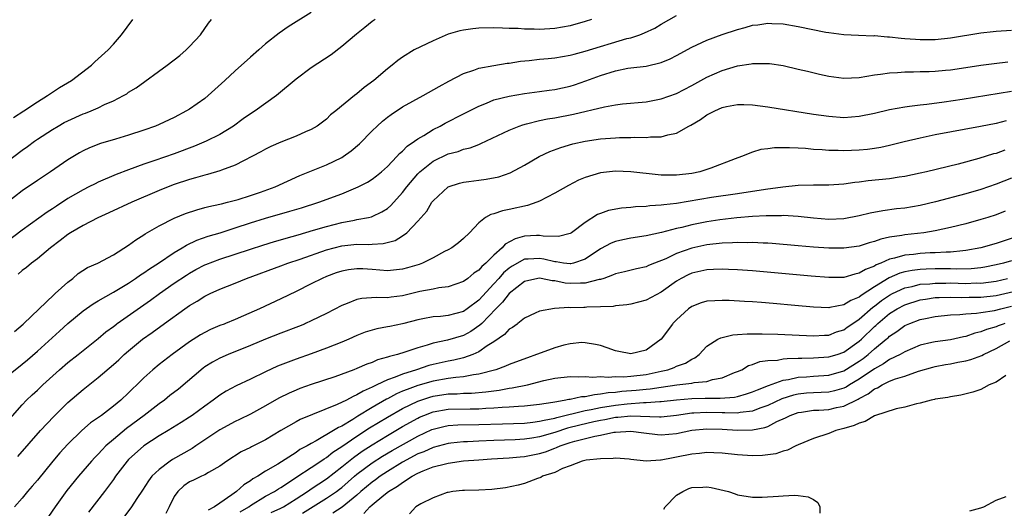
# Model space of a CAD drawing. Units: inches. Extents: x 2556000 to 2559000, y 1557000 to 1560000.
# Drawn here: x 2556355 to 2556484, y 1558163 to 1558227 of the extents above; entities that cross this region are included whole.
import ezdxf

# ---------------------------------------------------------------- set-up
doc = ezdxf.new("R2010")
doc.units = ezdxf.units.IN
doc.header["$MEASUREMENT"] = 0
doc.layers.add('LD25561557_2ft', color=9, linetype='Continuous')

msp = doc.modelspace()

# ---------------------------------------------------------------- linework, layer by layer
at = {"layer": 'LD25561557_2ft'}
for points, elevation in [([(2556393, 1558227.93), (2556389.97, 1558226.03), (2556388.79, 1558225.21), (2556387, 1558223.8), (2556386.09, 1558223), (2556385, 1558222.07), (2556383, 1558220.28), (2556381.66, 1558219), (2556379.47, 1558217), (2556379, 1558216.63), (2556377, 1558215.24), (2556376.62, 1558215), (2556375, 1558214.15), (2556373, 1558213.21), (2556372.51, 1558213), (2556371, 1558212.47), (2556369, 1558211.81), (2556367.29, 1558211.29), (2556365.29, 1558210.71), (2556363.85, 1558210.15), (2556363, 1558209.74), (2556362.52, 1558209.48), (2556361, 1558208.57), (2556358.71, 1558207), (2556357, 1558205.87), (2556355, 1558204.49), (2556353, 1558202.92)], 6644), ([(2556401.39, 1558227), (2556401, 1558226.74), (2556400.03, 1558225.97), (2556398.92, 1558225.08), (2556397, 1558223.44), (2556395.62, 1558222.38), (2556393, 1558220.64), (2556391, 1558219.18), (2556388.41, 1558217), (2556385.62, 1558215), (2556385, 1558214.61), (2556384.05, 1558213.95), (2556382.78, 1558213), (2556381, 1558211.91), (2556379.18, 1558211), (2556377.64, 1558210.36), (2556375, 1558209.35), (2556372.46, 1558208.46), (2556371, 1558207.99), (2556369, 1558207.27), (2556367.36, 1558206.64), (2556365, 1558205.62), (2556364.58, 1558205.42), (2556363.77, 1558205), (2556363, 1558204.62), (2556361, 1558203.47), (2556359.51, 1558202.49), (2556359, 1558202.14), (2556358.31, 1558201.69), (2556355, 1558199.31), (2556353, 1558197.78)], 6646), ([(2556353, 1558208.32), (2556355, 1558209.84), (2556355.69, 1558210.31), (2556356.62, 1558211), (2556357, 1558211.27), (2556359, 1558212.56), (2556359.74, 1558213), (2556360.54, 1558213.46), (2556361, 1558213.68), (2556363, 1558214.59), (2556363.31, 1558214.69), (2556364.06, 1558215), (2556365, 1558215.42), (2556365.82, 1558215.82), (2556367, 1558216.32), (2556368.31, 1558217), (2556368.75, 1558217.25), (2556369, 1558217.44), (2556369.98, 1558218.02), (2556374.08, 1558221), (2556375.72, 1558222.28), (2556376.55, 1558223), (2556377, 1558223.45), (2556378.42, 1558225), (2556379.49, 1558226.51), (2556379.87, 1558227)], 6642), ([(2556353.88, 1558214.12), (2556355.22, 1558215), (2556357, 1558216.2), (2556358.33, 1558217), (2556358.72, 1558217.28), (2556359.92, 1558218.08), (2556361.48, 1558219), (2556364.12, 1558221), (2556364.55, 1558221.45), (2556365, 1558221.82), (2556366.3, 1558223), (2556367, 1558223.77), (2556368.07, 1558225), (2556369.54, 1558227)], 6640), ([(2556354, 1558186), (2556355.14, 1558187), (2556355.21, 1558187.07), (2556359.15, 1558190.85), (2556359.33, 1558191), (2556361, 1558192.52), (2556361.65, 1558193), (2556362.38, 1558193.62), (2556363.59, 1558194.41), (2556364.94, 1558195), (2556367, 1558196.11), (2556369, 1558197.36), (2556369.94, 1558198.06), (2556371, 1558198.7), (2556371.17, 1558198.83), (2556373, 1558199.88), (2556375, 1558200.92), (2556376.48, 1558201.52), (2556377.98, 1558202.02), (2556379, 1558202.29), (2556379.55, 1558202.45), (2556381, 1558202.75), (2556381.19, 1558202.81), (2556381.98, 1558203), (2556383.37, 1558203.37), (2556385, 1558203.88), (2556386.32, 1558204.32), (2556388.26, 1558205), (2556391.51, 1558206.49), (2556395, 1558207.92), (2556397, 1558208.88), (2556397.19, 1558209), (2556398.26, 1558209.74), (2556399.34, 1558210.66), (2556401, 1558212.37), (2556401.64, 1558213), (2556402.36, 1558213.64), (2556403, 1558214.16), (2556403.48, 1558214.52), (2556405, 1558215.51), (2556407.72, 1558217), (2556409.8, 1558218.2), (2556411.08, 1558218.92), (2556413, 1558219.93), (2556414.36, 1558220.36), (2556415, 1558220.61), (2556417, 1558220.97), (2556418.75, 1558221.25), (2556419, 1558221.27), (2556420.48, 1558221.52), (2556421.62, 1558221.62), (2556423, 1558221.78), (2556424.11, 1558221.89), (2556425, 1558221.96), (2556427, 1558222.31), (2556427.53, 1558222.47), (2556429, 1558222.86), (2556434.49, 1558224.49), (2556435, 1558224.61), (2556436.17, 1558225), (2556436.77, 1558225.23), (2556438.13, 1558225.87), (2556439, 1558226.4), (2556441, 1558227.55)], 6650), ([(2556429.81, 1558227), (2556429, 1558226.75), (2556427, 1558226.19), (2556425, 1558225.82), (2556423, 1558225.7), (2556422.27, 1558225.73), (2556421, 1558225.72), (2556420.2, 1558225.8), (2556419, 1558225.81), (2556418.13, 1558225.87), (2556417, 1558225.9), (2556415, 1558225.87), (2556414.22, 1558225.78), (2556413, 1558225.61), (2556412.5, 1558225.5), (2556411, 1558225.07), (2556409, 1558224.22), (2556406.5, 1558223), (2556405, 1558222.07), (2556404.37, 1558221.63), (2556403.62, 1558221), (2556403, 1558220.54), (2556401.24, 1558219), (2556399.94, 1558218.06), (2556399, 1558217.23), (2556398.68, 1558217), (2556396.22, 1558215), (2556395.54, 1558214.46), (2556395, 1558213.92), (2556394.48, 1558213.52), (2556393.79, 1558213), (2556393, 1558212.56), (2556392.24, 1558212.24), (2556391, 1558211.69), (2556389, 1558210.91), (2556387.68, 1558210.32), (2556387, 1558209.98), (2556386.39, 1558209.61), (2556383, 1558207.85), (2556381.21, 1558207.21), (2556381, 1558207.12), (2556379.36, 1558206.64), (2556379, 1558206.57), (2556377.8, 1558206.2), (2556377, 1558205.99), (2556375, 1558205.31), (2556374.17, 1558205), (2556373, 1558204.53), (2556369.43, 1558203), (2556366.4, 1558201.6), (2556364.93, 1558200.93), (2556363, 1558199.95), (2556361.37, 1558199), (2556361, 1558198.77), (2556360.02, 1558197.98), (2556358.73, 1558197), (2556357, 1558195.55), (2556356.25, 1558195), (2556355.57, 1558194.43), (2556355, 1558194.02), (2556354.46, 1558193.54)], 6648), ([(2556353, 1558180.1), (2556355, 1558181.73), (2556355.71, 1558182.29), (2556357, 1558183.43), (2556359.93, 1558186.07), (2556361, 1558187.07), (2556363, 1558188.75), (2556364.33, 1558189.67), (2556365, 1558190.06), (2556367, 1558191.17), (2556369, 1558192.38), (2556369.92, 1558193), (2556370.55, 1558193.45), (2556371, 1558193.73), (2556371.74, 1558194.26), (2556372.91, 1558195), (2556375, 1558196.39), (2556376.03, 1558197), (2556376.62, 1558197.38), (2556377.98, 1558198.02), (2556379.46, 1558198.54), (2556381.03, 1558199), (2556383, 1558199.62), (2556385, 1558200.28), (2556387, 1558200.91), (2556390.18, 1558201.82), (2556391.72, 1558202.28), (2556394, 1558203), (2556397, 1558204.12), (2556399.15, 1558205), (2556400.37, 1558205.63), (2556401, 1558206.03), (2556401.55, 1558206.45), (2556402.23, 1558207), (2556403, 1558207.68), (2556404.26, 1558209), (2556404.61, 1558209.39), (2556405, 1558209.72), (2556405.62, 1558210.38), (2556406.55, 1558211), (2556407, 1558211.33), (2556407.78, 1558211.78), (2556409, 1558212.54), (2556409.92, 1558213), (2556410.61, 1558213.39), (2556413, 1558214.63), (2556415, 1558215.64), (2556416.03, 1558216.03), (2556417, 1558216.44), (2556419, 1558216.95), (2556421, 1558217.28), (2556423, 1558217.54), (2556424.27, 1558217.73), (2556425, 1558217.82), (2556427, 1558218.26), (2556427.57, 1558218.43), (2556429.06, 1558218.94), (2556431, 1558219.66), (2556433, 1558220.28), (2556434.59, 1558220.59), (2556435, 1558220.66), (2556437, 1558220.89), (2556439, 1558221.36), (2556440.15, 1558221.85), (2556441, 1558222.27), (2556443, 1558223.36), (2556445, 1558224.29), (2556447, 1558225.03), (2556449, 1558225.7), (2556450.04, 1558225.96), (2556451, 1558226.24), (2556451.68, 1558226.32), (2556453, 1558226.51), (2556453.52, 1558226.48), (2556455, 1558226.42), (2556457, 1558226.09), (2556460.64, 1558225.36), (2556461, 1558225.3), (2556463, 1558225.02), (2556464.93, 1558224.93), (2556466.87, 1558224.87), (2556467, 1558224.88), (2556468.72, 1558224.72), (2556469, 1558224.73), (2556470.54, 1558224.54), (2556471, 1558224.52), (2556472.41, 1558224.41), (2556473, 1558224.37), (2556475, 1558224.39), (2556477, 1558224.59), (2556481, 1558225.24), (2556482.59, 1558225.42), (2556483, 1558225.46), (2556485, 1558225.58)], 6652), ([(2556353.41, 1558174.59), (2556355, 1558176.39), (2556355.59, 1558177), (2556356.32, 1558177.68), (2556357, 1558178.29), (2556357.73, 1558179), (2556359.91, 1558181), (2556361, 1558181.94), (2556362.36, 1558183), (2556365, 1558185.1), (2556366.02, 1558185.98), (2556367, 1558186.69), (2556367.4, 1558187), (2556367.5, 1558187.07), (2556371.87, 1558190.13), (2556373.07, 1558191), (2556375, 1558192.36), (2556376.58, 1558193.42), (2556377, 1558193.69), (2556377.84, 1558194.16), (2556379, 1558194.78), (2556379.16, 1558194.84), (2556381, 1558195.52), (2556383, 1558196.16), (2556385, 1558196.85), (2556386.63, 1558197.37), (2556388.16, 1558197.84), (2556390.49, 1558198.49), (2556391.27, 1558198.73), (2556393.31, 1558199.31), (2556395, 1558199.82), (2556397, 1558200.34), (2556398.66, 1558200.66), (2556399, 1558200.71), (2556400.5, 1558201), (2556400.91, 1558201.09), (2556401, 1558201.13), (2556402.28, 1558201.72), (2556403, 1558202.18), (2556403.44, 1558202.56), (2556405, 1558204.26), (2556405.56, 1558205), (2556407, 1558206.73), (2556407.26, 1558207), (2556409, 1558208.39), (2556411, 1558209.34), (2556412.32, 1558209.68), (2556413, 1558209.95), (2556413.87, 1558210.13), (2556415, 1558210.59), (2556415.3, 1558210.7), (2556419, 1558212.46), (2556420.32, 1558213), (2556420.82, 1558213.18), (2556421.28, 1558213.28), (2556423, 1558213.72), (2556424.06, 1558213.94), (2556425, 1558214.09), (2556427.45, 1558214.55), (2556431.55, 1558215.55), (2556433, 1558215.8), (2556433.91, 1558215.91), (2556437, 1558216.19), (2556439, 1558216.57), (2556441, 1558217.3), (2556443, 1558218.34), (2556445, 1558219.42), (2556447, 1558220.3), (2556449, 1558220.9), (2556450.81, 1558221.19), (2556451, 1558221.23), (2556452.78, 1558221.22), (2556453, 1558221.24), (2556453.21, 1558221.21), (2556455, 1558220.95), (2556457, 1558220.5), (2556458.2, 1558220.2), (2556459.81, 1558219.81), (2556461, 1558219.55), (2556463, 1558219.3), (2556465, 1558219.39), (2556467, 1558219.72), (2556467.81, 1558219.81), (2556469, 1558220), (2556470.04, 1558220.04), (2556471, 1558220.13), (2556472.12, 1558220.12), (2556473, 1558220.16), (2556474.18, 1558220.18), (2556475, 1558220.22), (2556476.34, 1558220.34), (2556477, 1558220.41), (2556479, 1558220.69), (2556481, 1558221), (2556482.76, 1558221.24), (2556484.54, 1558221.46)], 6654), ([(2556354.42, 1558169.58), (2556357.41, 1558173), (2556359.15, 1558174.85), (2556361, 1558176.67), (2556363, 1558178.42), (2556365, 1558179.99), (2556367, 1558181.68), (2556367.7, 1558182.3), (2556368.42, 1558183), (2556369, 1558183.5), (2556370.81, 1558185), (2556372.1, 1558185.9), (2556373.72, 1558187.07), (2556376.39, 1558189), (2556377, 1558189.43), (2556378, 1558190), (2556379, 1558190.66), (2556379.7, 1558191), (2556381, 1558191.58), (2556383, 1558192.36), (2556384.5, 1558193), (2556389, 1558194.65), (2556389.92, 1558195), (2556391.54, 1558195.54), (2556395, 1558196.74), (2556397, 1558197.26), (2556399, 1558197.48), (2556400.54, 1558197.46), (2556401, 1558197.5), (2556402.44, 1558197.56), (2556404.03, 1558197.97), (2556405, 1558198.59), (2556405.57, 1558199), (2556407, 1558200.51), (2556408.18, 1558201.82), (2556408.86, 1558203), (2556409, 1558203.18), (2556411, 1558205.03), (2556412.49, 1558205.51), (2556413, 1558205.64), (2556413.72, 1558205.72), (2556415, 1558205.91), (2556415.98, 1558206.02), (2556417.65, 1558206.35), (2556419.12, 1558206.88), (2556421, 1558207.88), (2556422.93, 1558209), (2556424.34, 1558209.66), (2556425.8, 1558210.2), (2556427.35, 1558210.65), (2556429, 1558211.03), (2556431, 1558211.33), (2556433, 1558211.48), (2556433.5, 1558211.5), (2556435, 1558211.51), (2556435.53, 1558211.53), (2556437, 1558211.51), (2556437.58, 1558211.58), (2556439, 1558211.6), (2556439.85, 1558211.85), (2556441, 1558212.07), (2556442.62, 1558213), (2556442.87, 1558213.13), (2556444.13, 1558213.87), (2556445, 1558214.47), (2556446.03, 1558215), (2556447, 1558215.43), (2556447.56, 1558215.56), (2556449, 1558215.83), (2556449.84, 1558215.84), (2556451, 1558215.8), (2556453, 1558215.54), (2556459, 1558214.57), (2556461, 1558214.29), (2556463, 1558214.15), (2556465, 1558214.29), (2556467, 1558214.68), (2556469, 1558215.16), (2556471, 1558215.54), (2556471.6, 1558215.6), (2556473, 1558215.81), (2556473.89, 1558215.89), (2556476.18, 1558216.18), (2556478.53, 1558216.53), (2556485, 1558217.57)], 6656), ([(2556484.33, 1558213.67), (2556483, 1558213.35), (2556480.94, 1558212.94), (2556475, 1558211.84), (2556473, 1558211.43), (2556470.93, 1558210.93), (2556469, 1558210.44), (2556467.83, 1558210.17), (2556467, 1558210.04), (2556466.08, 1558209.92), (2556465, 1558209.82), (2556463, 1558209.74), (2556462.22, 1558209.78), (2556461, 1558209.8), (2556460.12, 1558209.88), (2556459, 1558209.94), (2556457.96, 1558210.04), (2556457, 1558210.08), (2556455.84, 1558210.16), (2556455, 1558210.13), (2556453.86, 1558210.14), (2556453, 1558210), (2556452.09, 1558209.91), (2556451, 1558209.57), (2556449.55, 1558209), (2556448.69, 1558208.69), (2556445.49, 1558207.49), (2556445, 1558207.29), (2556444.06, 1558207), (2556443, 1558206.79), (2556441, 1558206.55), (2556439.42, 1558206.57), (2556439, 1558206.56), (2556438.58, 1558206.58), (2556435, 1558207.01), (2556433, 1558207.07), (2556431, 1558206.85), (2556429, 1558206.24), (2556428.12, 1558205.88), (2556426.81, 1558205.19), (2556425, 1558204.17), (2556423, 1558203.15), (2556422.62, 1558203), (2556421.43, 1558202.57), (2556419, 1558202.03), (2556418.12, 1558201.88), (2556417, 1558201.49), (2556416.6, 1558201.4), (2556415.91, 1558201), (2556415, 1558200.31), (2556413.79, 1558199), (2556413, 1558198.24), (2556412.34, 1558197.66), (2556411.45, 1558197), (2556411, 1558196.75), (2556410.51, 1558196.51), (2556409, 1558195.71), (2556407.6, 1558195), (2556407.18, 1558194.82), (2556405.64, 1558194.36), (2556405, 1558194.19), (2556403, 1558193.99), (2556401, 1558194.15), (2556399.77, 1558194.23), (2556399, 1558194.27), (2556397.88, 1558194.12), (2556397, 1558193.96), (2556396.28, 1558193.72), (2556395, 1558193.25), (2556394.42, 1558193), (2556393, 1558192.26), (2556391, 1558191.26), (2556389, 1558190.31), (2556386.18, 1558189), (2556384.07, 1558188.07), (2556383, 1558187.61), (2556381.71, 1558187.07), (2556381.54, 1558187), (2556381, 1558186.79), (2556379.74, 1558186.26), (2556379, 1558185.89), (2556378.43, 1558185.57), (2556377, 1558184.66), (2556374.7, 1558183), (2556373, 1558181.69), (2556372.17, 1558181), (2556371, 1558179.95), (2556370.06, 1558179), (2556369.51, 1558178.49), (2556369, 1558177.98), (2556367.95, 1558177), (2556367, 1558176.21), (2556365.43, 1558175), (2556364, 1558174), (2556362.85, 1558173), (2556361, 1558171.21), (2556359.94, 1558170.06), (2556359.04, 1558169), (2556357, 1558166.47), (2556356.32, 1558165.68), (2556355.7, 1558165), (2556355, 1558164.12), (2556353.99, 1558163)], 6658), ([(2556484.16, 1558209.84), (2556483, 1558209.42), (2556482.67, 1558209.34), (2556480.73, 1558208.73), (2556478.02, 1558208.02), (2556473.84, 1558207), (2556473, 1558206.8), (2556471, 1558206.37), (2556470.27, 1558206.28), (2556469, 1558206.07), (2556466.2, 1558205.8), (2556465, 1558205.65), (2556464.41, 1558205.59), (2556463, 1558205.37), (2556461, 1558205.22), (2556459, 1558205.24), (2556457, 1558205.21), (2556454.99, 1558204.99), (2556452.67, 1558204.67), (2556449, 1558204.11), (2556445.61, 1558203.61), (2556441, 1558202.85), (2556439.33, 1558202.67), (2556439, 1558202.61), (2556437.48, 1558202.52), (2556437, 1558202.44), (2556435.61, 1558202.39), (2556435, 1558202.3), (2556433.77, 1558202.23), (2556432.07, 1558201.93), (2556431, 1558201.54), (2556430.62, 1558201.38), (2556429, 1558200.35), (2556427.2, 1558199), (2556427, 1558198.88), (2556425.49, 1558198.51), (2556423.48, 1558198.52), (2556423, 1558198.62), (2556422.61, 1558198.61), (2556421, 1558198.52), (2556419.8, 1558198.2), (2556418.5, 1558197.5), (2556418.07, 1558197), (2556417, 1558196.05), (2556415.94, 1558195), (2556415.43, 1558194.57), (2556415, 1558194.06), (2556414.34, 1558193.66), (2556413.57, 1558193), (2556413, 1558192.58), (2556411, 1558191.87), (2556409.74, 1558191.74), (2556409, 1558191.58), (2556407.28, 1558191.28), (2556405, 1558190.71), (2556403.48, 1558190.52), (2556403, 1558190.45), (2556401.52, 1558190.48), (2556399.64, 1558190.36), (2556399, 1558190.22), (2556397.7, 1558189.7), (2556397, 1558189.45), (2556395, 1558188.39), (2556393, 1558187.4), (2556392.26, 1558187.07), (2556392.1, 1558187), (2556391.32, 1558186.68), (2556389, 1558185.8), (2556387, 1558185.01), (2556385, 1558184.17), (2556382.07, 1558183), (2556381, 1558182.53), (2556380.01, 1558181.99), (2556379, 1558181.37), (2556378.79, 1558181.21), (2556375.54, 1558178.46), (2556374.41, 1558177.59), (2556373.69, 1558177), (2556373, 1558176.51), (2556371.03, 1558175), (2556368.73, 1558173.27), (2556367, 1558171.84), (2556366.02, 1558171), (2556365.51, 1558170.49), (2556365, 1558169.92), (2556364.54, 1558169.46), (2556364.12, 1558169), (2556362.41, 1558167), (2556360.88, 1558165.12), (2556359.34, 1558163), (2556357.98, 1558161)], 6660), ([(2556485, 1558206.17), (2556483, 1558205.36), (2556481, 1558204.67), (2556479, 1558204.09), (2556475.03, 1558203.03), (2556473, 1558202.56), (2556471, 1558202.23), (2556469.89, 1558202.11), (2556468.11, 1558201.89), (2556466.43, 1558201.57), (2556465, 1558201.21), (2556463, 1558200.83), (2556461, 1558200.75), (2556459, 1558200.89), (2556457, 1558201.11), (2556455, 1558201.24), (2556454.78, 1558201.22), (2556453, 1558201.23), (2556452.79, 1558201.21), (2556451, 1558201.12), (2556448.93, 1558200.93), (2556446.67, 1558200.67), (2556445, 1558200.44), (2556443, 1558200.04), (2556441.7, 1558199.7), (2556441, 1558199.54), (2556439.04, 1558199.04), (2556437, 1558198.6), (2556435, 1558198.27), (2556433.94, 1558198.06), (2556433, 1558197.85), (2556432.39, 1558197.61), (2556431, 1558196.87), (2556429, 1558195.52), (2556427.45, 1558195), (2556427.1, 1558194.9), (2556427, 1558194.9), (2556426.16, 1558195), (2556425.16, 1558195.16), (2556425, 1558195.15), (2556423.54, 1558195.54), (2556423, 1558195.62), (2556421.51, 1558195.51), (2556421, 1558195.5), (2556419.39, 1558194.61), (2556419, 1558194.33), (2556418.28, 1558193.72), (2556417.66, 1558193), (2556417, 1558192.28), (2556415, 1558190.14), (2556413.5, 1558189), (2556413, 1558188.66), (2556411, 1558188.12), (2556409.99, 1558187.99), (2556409, 1558187.94), (2556407.67, 1558187.67), (2556407, 1558187.57), (2556405.15, 1558187.07), (2556405, 1558187.03), (2556403.31, 1558186.69), (2556403, 1558186.61), (2556401.63, 1558186.37), (2556401, 1558186.19), (2556400.09, 1558185.91), (2556399, 1558185.49), (2556397.92, 1558185), (2556397, 1558184.61), (2556395, 1558183.82), (2556393, 1558183.09), (2556391, 1558182.4), (2556388.54, 1558181.46), (2556387, 1558180.73), (2556385, 1558179.75), (2556383.13, 1558178.87), (2556381.82, 1558178.18), (2556381, 1558177.67), (2556380.1, 1558177), (2556379, 1558176.23), (2556377.33, 1558175), (2556377, 1558174.78), (2556375.92, 1558174.08), (2556374.17, 1558173), (2556373, 1558172.32), (2556371, 1558171.01), (2556369, 1558169.2), (2556368.8, 1558169), (2556367.29, 1558167), (2556367, 1558166.57), (2556365.81, 1558165), (2556363.71, 1558162.29)], 6662), ([(2556484.19, 1558201.81), (2556483, 1558201.35), (2556481.91, 1558201), (2556481, 1558200.71), (2556479, 1558200.15), (2556477, 1558199.66), (2556475, 1558199.24), (2556473.48, 1558199), (2556471, 1558198.71), (2556470.63, 1558198.63), (2556469, 1558198.4), (2556467.84, 1558198.16), (2556467, 1558197.85), (2556466.32, 1558197.68), (2556465, 1558197.24), (2556463, 1558196.95), (2556461, 1558196.97), (2556459, 1558197.11), (2556457, 1558197.27), (2556453.57, 1558197.57), (2556453, 1558197.61), (2556452.38, 1558197.62), (2556451, 1558197.71), (2556450.32, 1558197.68), (2556449, 1558197.72), (2556448.34, 1558197.66), (2556447, 1558197.61), (2556445, 1558197.39), (2556443, 1558196.96), (2556441, 1558196.26), (2556439.58, 1558195.58), (2556438.1, 1558195), (2556437.32, 1558194.68), (2556437, 1558194.5), (2556435.76, 1558194.24), (2556434.15, 1558193.85), (2556433, 1558193.61), (2556432.6, 1558193.4), (2556431.44, 1558193), (2556431, 1558192.86), (2556430.85, 1558192.85), (2556429, 1558192.36), (2556428.38, 1558192.38), (2556427, 1558192.32), (2556426.38, 1558192.38), (2556425, 1558192.66), (2556424.67, 1558192.67), (2556423.23, 1558193), (2556423, 1558193.04), (2556422.76, 1558193), (2556421, 1558192.59), (2556419, 1558191), (2556418.14, 1558189.86), (2556417.26, 1558189), (2556415.4, 1558187.07), (2556415.17, 1558186.83), (2556413.98, 1558186.02), (2556413, 1558185.51), (2556410.89, 1558184.89), (2556409, 1558184.48), (2556408.22, 1558184.22), (2556407, 1558183.88), (2556405.29, 1558183.29), (2556404.35, 1558183), (2556403.26, 1558182.74), (2556403, 1558182.63), (2556401.71, 1558182.29), (2556401, 1558181.96), (2556400.28, 1558181.72), (2556399, 1558181.16), (2556398.6, 1558181), (2556396.08, 1558180.08), (2556393, 1558179.04), (2556391.49, 1558178.51), (2556391, 1558178.32), (2556390.08, 1558177.92), (2556388.74, 1558177.26), (2556387, 1558176.26), (2556385, 1558175.18), (2556383.55, 1558174.45), (2556383, 1558174.2), (2556381, 1558173.1), (2556377.84, 1558171), (2556377.35, 1558170.65), (2556374.78, 1558169.22), (2556374.44, 1558169), (2556373, 1558167.91), (2556372.05, 1558167), (2556371.59, 1558166.41), (2556370.81, 1558165.19), (2556370.06, 1558164.06), (2556369.39, 1558163), (2556368.37, 1558161.63)], 6664), ([(2556487.16, 1558199), (2556483, 1558197.58), (2556481, 1558196.99), (2556479, 1558196.65), (2556478.63, 1558196.63), (2556477, 1558196.46), (2556476.45, 1558196.45), (2556475, 1558196.35), (2556474.33, 1558196.33), (2556473, 1558196.26), (2556472.15, 1558196.15), (2556471, 1558196.04), (2556469.64, 1558195.64), (2556469, 1558195.51), (2556467.84, 1558195), (2556467.24, 1558194.76), (2556467, 1558194.6), (2556465.82, 1558194.18), (2556465, 1558193.66), (2556464.43, 1558193.57), (2556463, 1558193.13), (2556461, 1558193.11), (2556458.7, 1558193.3), (2556451, 1558193.98), (2556449, 1558194.14), (2556447.83, 1558194.17), (2556447, 1558194.22), (2556445.85, 1558194.15), (2556445, 1558194.13), (2556443, 1558193.69), (2556442.52, 1558193.48), (2556441.61, 1558193), (2556441, 1558192.63), (2556439, 1558191.18), (2556437, 1558190.14), (2556435, 1558189.63), (2556434.46, 1558189.54), (2556433, 1558189.38), (2556432.68, 1558189.32), (2556431, 1558189.25), (2556429.21, 1558189.21), (2556429, 1558189.19), (2556428.81, 1558189.19), (2556427, 1558189.13), (2556426.85, 1558189.15), (2556424.96, 1558189.04), (2556423, 1558188.69), (2556422.44, 1558188.44), (2556421, 1558187.76), (2556420.13, 1558187.07), (2556420.04, 1558187), (2556419.44, 1558186.56), (2556419, 1558186.33), (2556418.39, 1558185.61), (2556417, 1558184.67), (2556416.13, 1558184.13), (2556415, 1558183.34), (2556414.22, 1558183), (2556413, 1558182.57), (2556411.74, 1558182.26), (2556411, 1558182.13), (2556409, 1558181.68), (2556408.46, 1558181.54), (2556406.81, 1558181), (2556405, 1558180.43), (2556404.01, 1558180.01), (2556403, 1558179.66), (2556401.62, 1558179), (2556401.19, 1558178.81), (2556401, 1558178.7), (2556399.8, 1558178.2), (2556399, 1558177.68), (2556398.5, 1558177.5), (2556397.62, 1558177), (2556396.41, 1558176.41), (2556391.55, 1558174.45), (2556391, 1558174.16), (2556389.01, 1558173), (2556387, 1558171.79), (2556385.14, 1558170.86), (2556385, 1558170.78), (2556383.8, 1558170.2), (2556381.92, 1558169), (2556381, 1558168.34), (2556379.5, 1558167.5), (2556379, 1558167.19), (2556378.57, 1558167), (2556377.51, 1558166.49), (2556377, 1558166.27), (2556376.26, 1558165.74), (2556375.44, 1558165), (2556375, 1558164.34), (2556374.33, 1558163), (2556373.87, 1558162.13)], 6666), ([(2556485, 1558195.31), (2556483.98, 1558195), (2556483, 1558194.76), (2556481.52, 1558194.48), (2556481, 1558194.4), (2556479.73, 1558194.27), (2556477.79, 1558194.21), (2556477, 1558194.23), (2556475, 1558194.23), (2556473.8, 1558194.2), (2556473, 1558194.15), (2556471.96, 1558194.04), (2556471, 1558193.84), (2556470.33, 1558193.67), (2556468.95, 1558193.05), (2556467, 1558191.87), (2556465.25, 1558190.75), (2556465, 1558190.52), (2556463.89, 1558190.11), (2556463, 1558189.53), (2556461.16, 1558189.16), (2556461, 1558189.14), (2556459, 1558189.22), (2556456.55, 1558189.45), (2556453.68, 1558189.68), (2556452.18, 1558189.82), (2556451, 1558189.9), (2556449.94, 1558189.94), (2556447.91, 1558190.09), (2556447, 1558190.11), (2556446.04, 1558190.04), (2556445, 1558190.02), (2556444.23, 1558189.77), (2556443, 1558189.32), (2556442.56, 1558189), (2556441, 1558187.55), (2556440.53, 1558187.07), (2556440.45, 1558187), (2556439, 1558184.99), (2556437, 1558183.58), (2556435, 1558183.07), (2556433.41, 1558183.41), (2556433, 1558183.47), (2556431.89, 1558183.89), (2556431, 1558184.16), (2556430.33, 1558184.33), (2556429, 1558184.55), (2556428.56, 1558184.56), (2556427, 1558184.4), (2556426.21, 1558184.21), (2556425, 1558183.88), (2556419, 1558181.68), (2556418.54, 1558181.45), (2556417.27, 1558181), (2556415, 1558180.4), (2556414.33, 1558180.33), (2556413, 1558180.07), (2556411.98, 1558179.98), (2556411, 1558179.84), (2556409, 1558179.49), (2556407, 1558178.92), (2556405.58, 1558178.42), (2556405, 1558178.16), (2556404.18, 1558177.82), (2556403, 1558177.18), (2556402.88, 1558177.12), (2556401, 1558176.03), (2556399.12, 1558174.88), (2556398.45, 1558174.45), (2556397, 1558173.6), (2556396.58, 1558173.42), (2556395.94, 1558173), (2556393.64, 1558171.64), (2556393, 1558171.31), (2556392.47, 1558171), (2556391.5, 1558170.5), (2556391, 1558170.14), (2556388.61, 1558168.61), (2556387, 1558167.65), (2556385.97, 1558167), (2556385.34, 1558166.66), (2556385, 1558166.41), (2556384.12, 1558165.88), (2556383.15, 1558165), (2556382.56, 1558164.56), (2556381, 1558163.46), (2556380.3, 1558163), (2556379.44, 1558162.56)], 6668), ([(2556383.67, 1558162.33), (2556384.8, 1558163), (2556385, 1558163.15), (2556387, 1558164.37), (2556388.17, 1558165), (2556388.67, 1558165.33), (2556389, 1558165.52), (2556390.53, 1558166.53), (2556391.09, 1558166.91), (2556393, 1558168.14), (2556394.27, 1558169), (2556394.69, 1558169.31), (2556395, 1558169.48), (2556395.85, 1558170.16), (2556397, 1558170.89), (2556399, 1558172.26), (2556400.65, 1558173.35), (2556403, 1558174.77), (2556405, 1558175.9), (2556407, 1558176.87), (2556408.6, 1558177.4), (2556409, 1558177.51), (2556411, 1558177.82), (2556412.15, 1558177.85), (2556413, 1558177.91), (2556414.07, 1558177.93), (2556415.92, 1558178.08), (2556417, 1558178.24), (2556417.69, 1558178.31), (2556419, 1558178.56), (2556419.4, 1558178.6), (2556421.4, 1558179), (2556423.56, 1558179.56), (2556425, 1558179.88), (2556427, 1558180.11), (2556428.06, 1558180.06), (2556429, 1558180.12), (2556430.01, 1558180.01), (2556431, 1558180.1), (2556432.01, 1558180.01), (2556433, 1558180.11), (2556434.08, 1558180.08), (2556435, 1558180.16), (2556437, 1558180.39), (2556439, 1558180.81), (2556439.85, 1558181), (2556440.7, 1558181.3), (2556441, 1558181.45), (2556442.16, 1558181.84), (2556443, 1558182.39), (2556443.42, 1558182.58), (2556443.96, 1558183), (2556445, 1558184.09), (2556446.43, 1558185), (2556446.8, 1558185.2), (2556448.42, 1558185.58), (2556449, 1558185.61), (2556450.28, 1558185.72), (2556452.27, 1558185.73), (2556454.33, 1558185.67), (2556459, 1558185.44), (2556460.46, 1558185.54), (2556461, 1558185.55), (2556462.04, 1558185.96), (2556463, 1558186.24), (2556463.42, 1558186.58), (2556464.15, 1558187.07), (2556465, 1558187.65), (2556466.79, 1558189.21), (2556467, 1558189.35), (2556467.93, 1558190.07), (2556469, 1558190.79), (2556469.39, 1558191), (2556471, 1558191.75), (2556471.95, 1558191.95), (2556473, 1558192.22), (2556474.3, 1558192.3), (2556475, 1558192.38), (2556476.37, 1558192.37), (2556477, 1558192.39), (2556479, 1558192.34), (2556480.38, 1558192.39), (2556481, 1558192.38), (2556483, 1558192.64), (2556484.51, 1558193)], 6670), ([(2556387.74, 1558162.26), (2556389, 1558162.82), (2556389.36, 1558163), (2556391, 1558164.02), (2556392.51, 1558165), (2556392.79, 1558165.21), (2556393, 1558165.34), (2556393.98, 1558166.02), (2556395, 1558166.67), (2556397, 1558168.25), (2556398.53, 1558169.47), (2556399.7, 1558170.3), (2556401, 1558171.15), (2556403, 1558172.37), (2556405, 1558173.53), (2556407, 1558174.65), (2556407.24, 1558174.76), (2556407.79, 1558175), (2556409, 1558175.46), (2556411, 1558175.82), (2556413.88, 1558175.88), (2556415, 1558175.87), (2556415.93, 1558175.93), (2556417, 1558175.97), (2556418.07, 1558176.07), (2556419, 1558176.11), (2556420.22, 1558176.22), (2556421, 1558176.26), (2556423, 1558176.48), (2556424.75, 1558176.75), (2556425, 1558176.8), (2556426.23, 1558177), (2556426.86, 1558177.14), (2556427, 1558177.15), (2556428.53, 1558177.47), (2556429, 1558177.49), (2556430.24, 1558177.76), (2556431, 1558177.81), (2556432, 1558178), (2556433, 1558178.07), (2556433.83, 1558178.17), (2556435.71, 1558178.29), (2556437, 1558178.43), (2556437.53, 1558178.47), (2556439, 1558178.72), (2556441.02, 1558179.02), (2556443, 1558179.24), (2556443.31, 1558179.31), (2556445, 1558179.47), (2556445.71, 1558179.71), (2556447, 1558179.94), (2556448.62, 1558180.62), (2556449, 1558180.75), (2556449.56, 1558181), (2556450.47, 1558181.53), (2556451, 1558181.68), (2556451.94, 1558182.06), (2556453, 1558182.19), (2556454.26, 1558182.26), (2556455, 1558182.41), (2556455.52, 1558182.48), (2556457, 1558182.5), (2556457.47, 1558182.53), (2556459, 1558182.54), (2556461, 1558182.67), (2556462.09, 1558183), (2556463, 1558183.31), (2556465, 1558184.74), (2556465.29, 1558185), (2556467, 1558186.67), (2556467.18, 1558186.82), (2556467.36, 1558187), (2556467.45, 1558187.07), (2556469, 1558188.37), (2556470.01, 1558189), (2556471, 1558189.52), (2556473, 1558190.16), (2556473.72, 1558190.28), (2556475, 1558190.47), (2556475.5, 1558190.5), (2556477, 1558190.55), (2556478.5, 1558190.5), (2556479.47, 1558190.53), (2556481, 1558190.53), (2556483, 1558190.74), (2556485.29, 1558191.29)], 6672), ([(2556391.83, 1558162.17), (2556395, 1558164.12), (2556396.32, 1558165), (2556396.71, 1558165.29), (2556397, 1558165.52), (2556398.68, 1558167), (2556399, 1558167.26), (2556401, 1558168.76), (2556402.37, 1558169.63), (2556403.62, 1558170.38), (2556407, 1558172.28), (2556408.86, 1558173.14), (2556409, 1558173.21), (2556410.44, 1558173.56), (2556411, 1558173.67), (2556412.24, 1558173.76), (2556415, 1558173.79), (2556418.12, 1558173.88), (2556421, 1558173.99), (2556422.1, 1558174.1), (2556423, 1558174.22), (2556423.61, 1558174.39), (2556425, 1558174.65), (2556425.26, 1558174.74), (2556429, 1558175.63), (2556429.76, 1558175.76), (2556431, 1558176.03), (2556433, 1558176.36), (2556434.53, 1558176.53), (2556436.68, 1558176.68), (2556437, 1558176.67), (2556438.81, 1558176.81), (2556439, 1558176.81), (2556441, 1558177.06), (2556443, 1558177.23), (2556444.75, 1558177.25), (2556445, 1558177.27), (2556446.75, 1558177.25), (2556448.6, 1558177.4), (2556449, 1558177.48), (2556450.19, 1558177.81), (2556451, 1558178.08), (2556451.63, 1558178.37), (2556453.07, 1558178.93), (2556455, 1558179.64), (2556455.72, 1558179.72), (2556457, 1558180.02), (2556458.07, 1558180.07), (2556459, 1558180.15), (2556461, 1558180.27), (2556463, 1558180.85), (2556465, 1558182.11), (2556465.52, 1558182.48), (2556466.19, 1558183), (2556467, 1558183.73), (2556468.56, 1558185), (2556468.8, 1558185.2), (2556469, 1558185.4), (2556469.97, 1558186.03), (2556471, 1558186.8), (2556471.46, 1558187), (2556471.65, 1558187.07), (2556473, 1558187.58), (2556473.74, 1558187.74), (2556475, 1558187.99), (2556477, 1558188.2), (2556478.25, 1558188.25), (2556479, 1558188.34), (2556480.41, 1558188.41), (2556481, 1558188.51), (2556482.78, 1558188.78), (2556483.62, 1558189), (2556485, 1558189.33)], 6674), ([(2556484.14, 1558187.07), (2556483.91, 1558187), (2556483.25, 1558186.75), (2556483, 1558186.64), (2556481.72, 1558186.28), (2556481, 1558185.96), (2556480.21, 1558185.79), (2556479, 1558185.34), (2556478.7, 1558185.3), (2556477, 1558184.92), (2556475, 1558184.68), (2556474.57, 1558184.57), (2556473, 1558184.22), (2556471, 1558183.36), (2556470.39, 1558183), (2556469, 1558182.32), (2556468.22, 1558181.78), (2556467, 1558181.13), (2556465, 1558179.74), (2556463.74, 1558179), (2556463.29, 1558178.71), (2556463, 1558178.57), (2556461.78, 1558178.22), (2556461, 1558178.05), (2556460, 1558178), (2556459, 1558177.97), (2556458.1, 1558177.9), (2556457, 1558177.79), (2556456.35, 1558177.65), (2556454.84, 1558177.16), (2556453, 1558176.3), (2556451.94, 1558175.94), (2556451, 1558175.57), (2556449.37, 1558175.37), (2556449, 1558175.29), (2556447.34, 1558175.34), (2556447, 1558175.32), (2556445, 1558175.38), (2556443.28, 1558175.28), (2556443, 1558175.28), (2556441, 1558174.98), (2556439, 1558174.76), (2556438.78, 1558174.78), (2556435, 1558174.9), (2556433.28, 1558174.72), (2556433, 1558174.71), (2556431.58, 1558174.42), (2556431, 1558174.33), (2556430.15, 1558174.15), (2556428.28, 1558173.72), (2556426.69, 1558173.31), (2556425, 1558172.75), (2556423, 1558172.17), (2556422, 1558172), (2556421, 1558171.87), (2556419.8, 1558171.8), (2556417, 1558171.71), (2556415, 1558171.63), (2556413.54, 1558171.54), (2556413, 1558171.53), (2556411.35, 1558171.35), (2556411, 1558171.32), (2556409, 1558170.8), (2556407.77, 1558170.23), (2556407, 1558169.93), (2556405, 1558168.85), (2556403, 1558167.63), (2556402.04, 1558167), (2556401.45, 1558166.55), (2556401, 1558166.23), (2556399.53, 1558165), (2556399, 1558164.52), (2556397.06, 1558162.94), (2556395.85, 1558162.15)], 6676), ([(2556399.9, 1558162.1), (2556400.69, 1558163), (2556401, 1558163.27), (2556402.54, 1558164.54), (2556403.13, 1558165), (2556404.32, 1558165.68), (2556405, 1558166.2), (2556406.26, 1558167), (2556407, 1558167.4), (2556407.72, 1558167.72), (2556409, 1558168.22), (2556410.65, 1558168.65), (2556411, 1558168.73), (2556413, 1558169.01), (2556415, 1558169.18), (2556416.7, 1558169.3), (2556419, 1558169.43), (2556420.43, 1558169.57), (2556421, 1558169.61), (2556423, 1558170), (2556423.77, 1558170.23), (2556425, 1558170.71), (2556425.23, 1558170.77), (2556425.69, 1558171), (2556427, 1558171.43), (2556427.62, 1558171.62), (2556430.28, 1558172.28), (2556431, 1558172.4), (2556432.78, 1558172.78), (2556433, 1558172.8), (2556435, 1558172.92), (2556436.69, 1558172.69), (2556438.48, 1558172.48), (2556439, 1558172.44), (2556441, 1558172.62), (2556443, 1558173.05), (2556445, 1558173.25), (2556447, 1558173.2), (2556449, 1558173.05), (2556451, 1558173.09), (2556452.6, 1558173.4), (2556453, 1558173.56), (2556454.18, 1558174.18), (2556455.32, 1558174.68), (2556455.92, 1558175), (2556457, 1558175.39), (2556457.44, 1558175.44), (2556459, 1558175.67), (2556459.69, 1558175.69), (2556461, 1558175.78), (2556462.02, 1558176.02), (2556463, 1558176.2), (2556464.87, 1558177.13), (2556465, 1558177.21), (2556466.19, 1558177.81), (2556467, 1558178.47), (2556467.39, 1558178.61), (2556468.01, 1558179), (2556469, 1558179.48), (2556469.79, 1558179.79), (2556471, 1558180.17), (2556472.79, 1558180.79), (2556474.68, 1558181.32), (2556475, 1558181.4), (2556476.33, 1558181.67), (2556477, 1558181.78), (2556477.98, 1558181.98), (2556479, 1558182.17), (2556479.67, 1558182.33), (2556481.13, 1558182.87), (2556481.36, 1558183), (2556483, 1558183.77), (2556484.78, 1558184.78)], 6678), ([(2556484.26, 1558180.26), (2556483, 1558179.38), (2556482.08, 1558179), (2556481.4, 1558178.6), (2556481, 1558178.42), (2556479.95, 1558178.05), (2556478.36, 1558177.64), (2556477, 1558177.45), (2556476.65, 1558177.35), (2556475, 1558177.11), (2556474.92, 1558177.08), (2556474.47, 1558177), (2556473, 1558176.6), (2556472.52, 1558176.52), (2556471, 1558176.08), (2556469.86, 1558175.86), (2556467, 1558174.92), (2556465.79, 1558174.21), (2556465, 1558173.99), (2556464.35, 1558173.65), (2556463, 1558173.26), (2556461.93, 1558173), (2556461, 1558172.6), (2556459, 1558171.95), (2556457, 1558171.15), (2556456.67, 1558171), (2556455.58, 1558170.42), (2556455, 1558170.29), (2556454.06, 1558169.94), (2556452.28, 1558169.72), (2556451, 1558169.7), (2556449, 1558169.81), (2556447, 1558170.04), (2556445.92, 1558170.08), (2556445, 1558170.13), (2556444.01, 1558169.99), (2556443, 1558169.91), (2556441, 1558169.49), (2556440.56, 1558169.44), (2556439, 1558169.11), (2556438.88, 1558169.12), (2556436.99, 1558168.99), (2556435, 1558169.22), (2556434.77, 1558169.23), (2556433, 1558169.4), (2556432.67, 1558169.33), (2556431, 1558169.31), (2556429.12, 1558169.12), (2556428.94, 1558169.06), (2556428.6, 1558169), (2556427, 1558168.36), (2556426.02, 1558168.02), (2556425, 1558167.5), (2556423.39, 1558167), (2556423.17, 1558166.83), (2556422.71, 1558166.71), (2556421, 1558166.04), (2556420.18, 1558165.82), (2556418.51, 1558165.48), (2556416.74, 1558165.26), (2556415, 1558165.18), (2556413.14, 1558165.14), (2556412.89, 1558165.11), (2556411.62, 1558165), (2556411, 1558164.89), (2556410.86, 1558164.86), (2556409, 1558164.15), (2556407.4, 1558163.4), (2556406.73, 1558163), (2556405.92, 1558162.08)], 6680), ([(2556439.33, 1558162.67), (2556439.51, 1558163), (2556441, 1558164.52), (2556441.82, 1558165), (2556442.62, 1558165.38), (2556443, 1558165.52), (2556444.44, 1558165.56), (2556445, 1558165.61), (2556445.54, 1558165.54), (2556447.83, 1558165), (2556448.7, 1558164.7), (2556449, 1558164.57), (2556451, 1558164.27), (2556452.25, 1558164.25), (2556454.38, 1558164.38), (2556455, 1558164.44), (2556456.5, 1558164.5), (2556457, 1558164.49), (2556458.29, 1558164.29), (2556459, 1558163.95), (2556459.57, 1558163.57), (2556459.82, 1558163), (2556459.83, 1558162.17)], 6682), ([(2556479.55, 1558162.45), (2556481, 1558162.85), (2556481.1, 1558162.9), (2556481.37, 1558163), (2556483, 1558163.88), (2556484.33, 1558164.33)], 6682)]:
    msp.add_lwpolyline(points, dxfattribs=dict(at, elevation=elevation))

doc.saveas('drawing.dxf')
